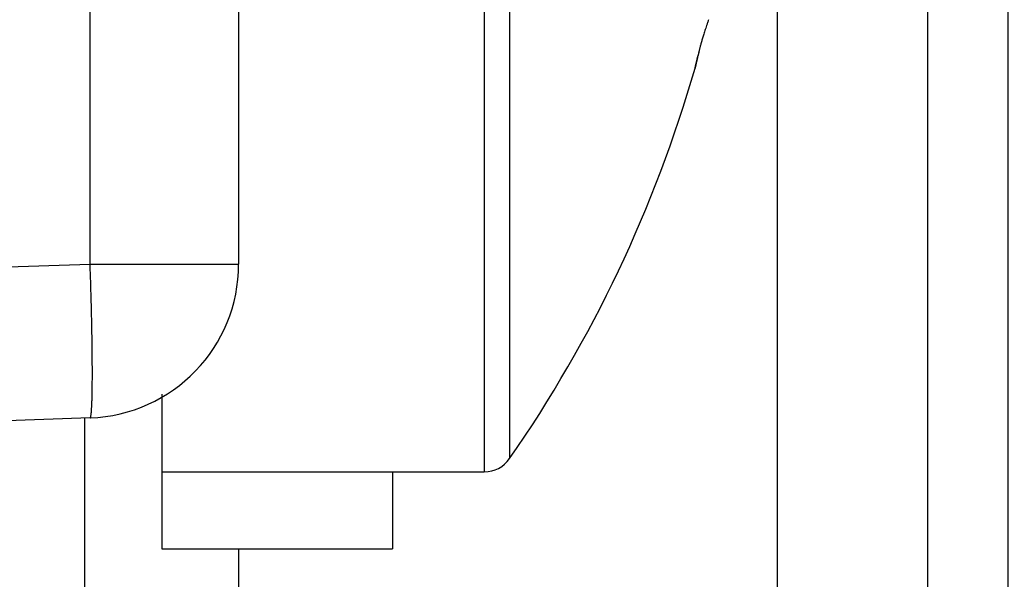
# Model space of a CAD drawing. Units: millimetres. Extents: x -3200 to 5220, y -3024 to 2395.
# Drawn here: x 5103 to 5110, y 2152 to 2155 of the extents above; entities that cross this region are included whole.
import ezdxf

# ---------------------------------------------------------------- set-up
doc = ezdxf.new("R2010")
doc.units = ezdxf.units.MM
for name, color, linetype in [('hatching-Schraffur', 5, 'Continuous'), ('helpline-Hilfslinie', 2, 'Continuous'), ('outline-Körperkante', 7, 'Continuous')]:
    doc.layers.add(name, color=color, linetype=linetype)

# ---------------------------------------------------------------- blocks, each defined once
blk = doc.blocks.new('407044_WD2201_Kämpferprofil')
at = {"layer": 'hatching-Schraffur'}
h = blk.add_hatch(dxfattribs=at)
h.set_pattern_fill('ANSI31', color=256, scale=0.5, style=0)
h.set_pattern_definition([(45, (0, 100), (-1.122532, 1.122532), [])])
h.paths.add_polyline_path([(9.506, 79.134), (9.006, 80), (9.506, 80.866), (9.506, 95.5), (39.0518, 95.5, -0.332369), (41.9289, 93.35), (43.85, 93.35, -0.414214), (46, 95.5), (56.4631, 95.5, -0.382162), (59.4447, 92.8313), (59.5616, 91.7791, 0.382162), (61.5494, 90), (67, 90), (67, 97), (64.7, 97), (64.7, 92.5), (62.5, 92.5), (62, 97), (62, 99), (60, 99), (60, 100), (0, 100), (0, 97), (0.5, 93), (2.3, 93), (2.306, 97), (5.006, 97), (5.006, 64.3264), (5.006, 49.3199, 0.176327), (6.1757, 46.1059), (6.7673, 45.401, -0.339454), (6.8204, 44.1846), (5.7357, 42.6355, 0.459471), (5.8562, 42.1965), (11.4531, 39.5866, 0.107142), (13.006, 39.25), (13.006, 40.85, -1.208029), (13.795, 45), (18.4667, 45, 0.57735), (19.506, 45), (23.506, 45, 0.411525), (24.3208, 44.7777), (29.506, 47.7713), (29.506, 50), (23.9555, 50, 0.816497), (19.0565, 50), (12.506, 50), (12.506, 51), (9.506, 51), (9.506, 64.134), (9.006, 65), (9.506, 65.866)])
h.paths.add_polyline_path([(43.85, 93.35), (41.9289, 93.35, -0.041408), (42.0296, 92.8643, 0.378993), (46, 89.35), (46, 91.2, -0.414214)], flags=17)
h.paths.add_polyline_path([(48.8067, 90.5), (50, 90.5), (50, 92.5), (47.9748, 92.5, -0.299597), (46, 91.2), (46, 89.35, 0.196923)], flags=17)
h.paths.add_polyline_path([(14.8123, 41.8339, -0.254686), (13.006, 40.85), (13.006, 39.25, 0.254686), (16.1565, 40.9661, 1)], flags=17)
blk = doc.blocks.new('WinDrive2203_LR12_Drive')
blk.add_line((25.9749, 36.503), (25.9749, -8.497))
blk.add_lwpolyline([(25.9749, 36.503), (25, 36.2805), (25, -8.2744), (25.9749, -8.497), (26.4849, -6.2629, 0.056172), (26.5, -6.1293), (26.5, 34.1354, 0.056171), (26.4849, 34.269)], format="xyb", close=True)
at = {"layer": 'outline-Körperkante'}
for p, q in [((20.5349, 9.3498), (20.5349, 20.2089)), ((21.5, 20.2089), (21.5, 9.3498)), ((23.0962, 18), (23.0962, 8)), ((23.2605, 17.9141), (23.2605, 8.0859)), ((24.4655, 10.6223), (24.4663, 10.6256)), ((24.4655, 10.6223), (24.4656, 10.6225)), ((24.4667, 10.6277), (24.4668, 10.6278)), ((24.4668, 10.6282), (24.4668, 10.628)), ((10.5, 8.9994), (20.5349, 9.3498)), ((20.5349, 9.3498), (21.5, 9.3498)), ((21, 8.5042), (21, 7.5)), ((20.5349, 8.3504), (10.5, 8)), ((20.5, -8.5), (20.5, 8.3492)), ((20.5349, 8.3507), (20.5365, 8.3518)), ((21, 8), (23.0962, 8)), ((22.5, 8), (22.5, 7.5)), ((21, 7.5), (22.5, 7.5)), ((21.5, 7.5), (21.5, -10.5))]:
    blk.add_line(p, q, dxfattribs=at)
for centre, radius, start, end in [((26.9246, 10.0885), 2.5183, 161.63392, 162.02425), ((27.2856, 9.9729), 2.8973, 161.35638, 161.71352), ((27.8089, 9.7954), 3.4498, 161.02589, 161.34155), ((27.778, 9.8033), 3.4181, 160.63671, 160.98246), ((26.2826, 10.2879), 1.846, 163.17084, 163.58643), ((26.4392, 10.2423), 2.0091, 162.8162, 163.22144), ((26.6054, 10.192), 2.1827, 162.44529, 162.84214), ((26.7838, 10.1346), 2.3701, 162.03509, 162.424), ((26.2344, 10.3125), 1.793, 165.69542, 165.99466), ((26.1256, 10.3369), 1.6816, 165.24722, 165.58416), ((26.0537, 10.3571), 1.6069, 164.91647, 165.29097), ((26.0755, 10.3485), 1.6301, 164.43191, 164.82304), ((26.1071, 10.3411), 1.6626, 164.06982, 164.47797), ((26.1974, 10.3146), 1.7566, 163.63674, 164.04695), ((147.6008, -18.2259), 126.4695, 166.784285, 166.787119), ((-122.7008, 45.0483), 151.1393, 346.857557, 346.858441), ((-131.0404, 46.8856), 159.6782, 346.896783, 346.897637), ((151.8643, -19.2585), 130.8562, 166.768057, 166.770926), ((-140.8395, 50.0846), 169.9498, 346.596108, 346.596923), ((-155.4769, 52.6818), 184.7926, 346.865596, 346.86636), ((-160.1057, 54.3923), 189.69, 346.680916, 346.681676), ((-3204.4609, 769.3043), 3316.8604, 346.7786609, 346.7787787), ((-152.0928, 51.8264), 181.3027, 346.887398, 346.888206), ((-456.9444, 124.8715), 494.781, 346.65839, 346.658691), ((-38.8483, 25.5302), 65.0452, 346.820976, 346.827236), ((200.444, -30.3787), 180.6916, 166.858512, 166.859349), ((99.2892, -6.8637), 76.8397, 166.782665, 166.784687), ((67.9159, 0.4972), 44.6145, 166.76963, 166.77316), ((1248.7393, -277.4491), 1257.709, 166.7548643, 166.7552004), ((61.2016, 1.9676), 37.742, 166.60537, 166.60963), ((59.037, 2.6046), 35.4889, 166.79178, 166.79637), ((49.7512, 4.8376), 25.9386, 166.90045, 166.90698), ((46.9146, 5.4113), 23.046, 166.67737, 166.69648), ((42.1793, 6.5001), 18.1872, 166.58551, 166.59529), ((47.6015, 5.3252), 23.7343, 166.85611, 166.86322), ((30.4918, 9.3022), 6.1686, 166.61994, 166.6944), ((291.4402, -52.2078), 274.2683, 166.734915, 166.735479), ((40.0213, 7.0413), 15.9625, 166.64474, 166.6578), ((37.5671, 7.6356), 13.4374, 166.66811, 166.69291), ((27.2103, 10.0765), 2.797, 166.32275, 166.49535), ((62.2818, 1.7786), 38.8367, 166.65651, 166.66796), ((26.5513, 10.232), 2.1199, 165.95407, 166.19327), ((16.1875, 13), 8.6125, 325.20935, 343.97433), ((24.4685, 10.6223), 0.00293, 163.30705, 174.46687), ((24.4975, 10.6169), 0.0324, 167.26558, 168.89295), ((24.5816, 10.599), 0.1184, 167.21858, 167.82328), ((24.7515, 10.562), 0.2923, 167.19788, 167.51128), ((22.0716, 11.1666), 2.455, 347.26848, 347.31729), ((25.0392, 10.4991), 0.5867, 167.24791, 167.43507), ((24.236, 10.6755), 0.2357, 348.28198, 348.45075), ((24.4755, 10.6257), 0.009, 164.6222, 166.13606), ((24.4918, 10.6216), 0.0258, 165.73521, 166.1923), ((24.4612, 10.6296), 0.00584, 341.41005, 341.72006), ((24.533, 10.6146), 0.0675, 168.21913, 168.5136), ((24.4703, 10.6271), 0.00362, 160.81384, 162.31627), ((25.476, 10.3959), 1.0356, 166.88586, 167.01081), ((24.6853, 10.5753), 0.2248, 166.2047, 166.32276), ((25.0044, 10.4998), 0.5527, 166.43536, 166.49293), ((25.5631, 10.3823), 1.1235, 167.25944, 167.29185), ((26.6057, 10.1111), 2.2005, 166.3402, 166.35896), ((26.1198, 10.2519), 1.6953, 166.9949, 167.0823), ((29.1381, 9.5249), 4.7998, 166.67081, 166.68013), ((39.6742, 7.1084), 15.6093, 166.95282, 166.95591), ((3.3362, 15.7335), 21.7386, 346.42839, 346.43075), ((27.0029, 10.0437), 2.6026, 166.84039, 166.90436), ((13.4172, 13.1838), 11.3413, 347.00302, 347.00774), ((14.3214, 13.0912), 10.4401, 346.38759, 346.39295), ((13.5467, 13.1476), 11.207, 347.04461, 347.04986), ((28.2321, 9.7657), 3.8628, 166.92828, 166.97624), ((11.4771, 13.7596), 13.3618, 346.48114, 346.48573), ((9.6541, 14.099), 15.2139, 346.84698, 346.85112), ((7.938, 14.6239), 17.0048, 346.44429, 346.44818), ((29.8579, 9.3953), 5.5302, 166.9628, 166.99959), ((5.8818, 14.9294), 19.0764, 347.00358, 347.00719), ((3.8826, 15.6163), 21.1799, 346.41234, 346.41568), ((1.3638, 16.0029), 23.7201, 346.9369, 346.94), ((31.9904, 8.88), 7.7241, 166.77926, 166.80784), ((-1.0275, 16.5733), 26.1783, 346.90666, 346.90956), ((-3.6733, 17.4164), 28.9473, 346.47033, 346.47304), ((-6.6689, 17.8671), 31.9662, 346.94348, 346.94602), ((34.9145, 8.2111), 10.7237, 166.85036, 166.87269), ((-9.4695, 18.8319), 34.9137, 346.44162, 346.444), ((-12.8547, 19.3415), 38.3252, 346.88967, 346.89191), ((-16.2861, 20.1608), 41.853, 346.86492, 346.86703), ((38.72, 7.287), 14.6396, 166.69945, 166.71699), ((-20.1206, 21.2968), 45.8459, 346.57319, 346.57519), ((-23.6879, 21.9317), 49.4637, 346.81919, 346.82107), ((-27.9809, 22.8838), 53.8606, 346.8762, 346.87798), ((44.0623, 6.0754), 20.1175, 166.82807, 166.8417), ((-32.3044, 24.2564), 58.384, 346.529379, 346.531064), ((-37.1059, 24.9795), 63.2232, 346.907307, 346.908907), ((51.1128, 4.4197), 27.3597, 166.80578, 166.81643), ((-41.5524, 26.5067), 67.9017, 346.503507, 346.505026), ((-46.8756, 27.3105), 73.267, 346.865255, 346.8667), ((-52.2119, 28.5853), 78.7534, 346.845604, 346.846979), ((61.3076, 2.0381), 37.829, 166.81016, 166.81832), ((-58.1133, 30.3298), 84.8977, 346.606847, 346.608158), ((-64.0105, 31.2993), 90.8601, 346.874738, 346.875988), ((-70.0405, 32.7396), 97.0596, 346.856187, 346.857381), ((77.4341, -1.7991), 54.4057, 166.74492, 166.7509), ((-76.5219, 34.7907), 103.8389, 346.568401, 346.569541), ((-83.668, 35.8726), 111.0426, 346.883018, 346.88411), ((113.4911, -10.2749), 91.4455, 166.75212, 166.755866), ((-90.7622, 37.5651), 118.3358, 346.865456, 346.8665), ((-97.9723, 39.86), 125.8801, 346.594937, 346.595938), ((-105.7853, 41.1547), 133.7816, 346.832269, 346.833228), ((-114.5201, 43.718), 142.8716, 346.630202, 346.631121), ((-35.2719, 7.5001), 55.8374, 1.78572, 1.8984), ((20.5, 9.3498), 1, 272, 0), ((-0.8207, 8.542), 21.3705, 1.64561, 1.87186), ((-1.8711, 8.5069), 22.4214, 1.51609, 1.65818), ((-31.3238, 7.8216), 51.8821, 1.36376, 1.41209), ((-3.635, 8.4786), 24.1855, 1.25507, 1.36889), ((1.4723, 8.5728), 19.0773, 1.15623, 1.30845), ((0.5655, 8.5534), 19.9844, 1.01896, 1.15924), ((0.9617, 8.5624), 19.5881, 0.87471, 1.0132), ((3.6113, 8.6015), 16.9382, 0.72182, 0.8792), ((5.6818, 8.622), 14.8676, 0.56825, 0.74333), ((7.2592, 8.6353), 13.2901, 0.38984, 0.57859), ((8.9543, 8.6412), 11.595, 0.20989, 0.41748), ((10.6777, 8.6464), 9.8716, 359.98408, 0.21636), ((12.3035, 8.6399), 8.2459, 359.76248, 0.0261), ((13.759, 8.6319), 6.7903, 359.47939, 359.77945), ((16.288, 8.5944), 4.261, 358.81867, 359.22911), ((15.1147, 8.6143), 5.4345, 359.18577, 359.53529), ((18.8995, 8.5094), 1.6481, 357.27961, 358.05726), ((18.1868, 8.5414), 2.3615, 357.86799, 358.47656), ((17.3329, 8.5675), 3.2158, 358.41639, 358.91344), ((20.3523, 8.3983), 0.1908, 351.44208, 354.83613), ((20.1589, 8.4226), 0.3857, 353.8247, 355.89795), ((19.8667, 8.45), 0.6791, 355.35837, 356.77242), ((19.4436, 8.4803), 1.1033, 356.43615, 357.4487), ((20.5341, 8.355), 0.00394, 306.8227, 5.73241), ((20.5166, 8.3639), 0.0231, 338.27914, 353.73797), ((20.4606, 8.3791), 0.0809, 347.39612, 353.50439), ((23.0962, 8.2), 0.2, 270, 325.20935)]:
    blk.add_arc(centre, radius, start, end, dxfattribs=at)
blk = doc.blocks.new('WD2203_TEL_Seitenriss_Antrieb_H100')
at = {"layer": 'helpline-Hilfslinie'}
blk.add_blockref('407044_WD2201_Kämpferprofil', (61.894, 0), dxfattribs=at)
at = {"layer": 'outline-Körperkante'}
blk.add_blockref('WinDrive2203_LR12_Drive', (83.4, 49.5), dxfattribs=at)
blk = doc.blocks.new('SR_WD2203_TEL_MF_LR12_Sturz_WBWB')
blk.add_blockref('WD2203_TEL_Seitenriss_Antrieb_H100', (0, 0))
blk = doc.blocks.new('SR_WD2203_TEL_MF_LR12_Sturz_kpl')
at = {"layer": 'outline-Körperkante'}
blk.add_blockref('SR_WD2203_TEL_MF_LR12_Sturz_WBWB', (0, 0), dxfattribs=at)

msp = doc.modelspace()

# ---------------------------------------------------------------- block references
at = {"layer": 'outline-Körperkante'}
msp.add_blockref('SR_WD2203_TEL_MF_LR12_Sturz_kpl', (5000, 2095), dxfattribs=at)

doc.saveas('drawing.dxf')
